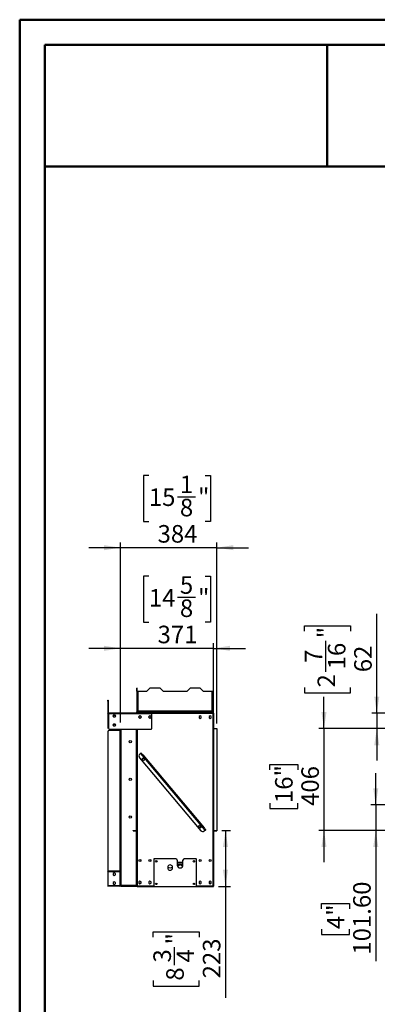
# Model space of a CAD drawing. Units: millimetres. Extents: x 2 to 4202, y -3 to 5937.
# Drawn here: x 2 to 1428, y 2011 to 5937 of the extents above; entities that cross this region are included whole.
import ezdxf

# ---------------------------------------------------------------- set-up
doc = ezdxf.new("R2010")
doc.units = ezdxf.units.MM
doc.header["$LTSCALE"] = 20
doc.layers.add('FORMAT', color=7, linetype='Continuous')
doc.styles.add('SLDTEXTSTYLE0', font='TXT', dxfattribs={"width": 0.75})
doc.dimstyles.new('SLDDIMSTYLE0', dxfattribs={"dimtxt": 70, "dimasz": 66.04, "dimexe": 0, "dimexo": 0.0625, "dimgap": 17.5, "dimtad": 1, "dimrnd": 1e-09, "dimzin": 4, "dimdsep": 46, "dimtxsty": 'SLDTEXTSTYLE0', "dimsah": 1, "dimcen": 0.09, "dimadec": 0, "dimazin": 1, "dimtfac": 1, "dimtmove": 0, "dimatfit": 0, "dimfxl": 1, "dimfrac": 2, "dimtolj": 1, "dimtzin": 12, "dimarcsym": 0})
doc.dimstyles.new('SLDDIMSTYLE1', dxfattribs={"dimtxt": 70, "dimasz": 66.04, "dimexe": 0, "dimexo": 0.0625, "dimgap": 17.5, "dimtad": 1, "dimrnd": 1e-09, "dimzin": 12, "dimdsep": 46, "dimtxsty": 'SLDTEXTSTYLE0', "dimsah": 1, "dimcen": 0.09, "dimadec": 0, "dimazin": 3, "dimtfac": 1, "dimtmove": 0, "dimatfit": 0, "dimfxl": 1, "dimfrac": 2, "dimtolj": 1, "dimtzin": 12, "dimarcsym": 0})
doc.dimstyles.new('SLDDIMSTYLE2', dxfattribs={"dimtxt": 70, "dimasz": 66.04, "dimexe": 0, "dimexo": 0.0625, "dimgap": 17.5, "dimtad": 1, "dimrnd": 1e-09, "dimzin": 12, "dimdsep": 46, "dimtxsty": 'SLDTEXTSTYLE0', "dimsah": 1, "dimcen": 0.09, "dimadec": 0, "dimazin": 3, "dimtfac": 1, "dimtofl": 0, "dimtmove": 0, "dimatfit": 3, "dimfxl": 1, "dimfrac": 2, "dimtolj": 1, "dimtzin": 12, "dimarcsym": 0})

# ---------------------------------------------------------------- blocks, each defined once
blk = doc.blocks.new('_D_1')
at = {"layer": 'FORMAT'}
for p, q in [((1425.7, 3172), (1425.7, 3567.8)), ((1137.9, 3499.3), (1137.9, 3520.6)), ((1137.9, 3520.6), (1321, 3520.6)), ((1321, 3520.6), (1321, 3499.3)), ((1222.3, 3336.2), (1222.3, 3460.1)), ((1137.9, 3274.2), (1137.9, 3252.9)), ((1321, 3252.9), (1321, 3274.2)), ((1137.9, 3252.9), (1321, 3252.9)), ((1532.1, 3172), (1405.7, 3172)), ((1425.7, 3172), (1425.7, 3110)), ((1534.8, 3110), (1405.7, 3110)), ((1425.7, 3110), (1425.7, 2983))]:
    blk.add_line(p, q, dxfattribs=at)
for points in [[(1425.7, 3172), (1435.9, 3238), (1415.6, 3238)], [(1425.7, 3110), (1415.6, 3043.9), (1435.9, 3043.9)]]:
    blk.add_solid(points, dxfattribs=at)
at = {"layer": 'FORMAT', "char_height": 70, "attachment_point": 1, "rotation": 90, "style": 'SLDTEXTSTYLE0'}
for s, insert in [('"', (1189.4, 3470.4)), ('7', (1138.2, 3372.3)), ('16', (1230.8, 3346.4)), ('62', (1335.5, 3335)), ('2', (1189.4, 3274.2))]:
    blk.add_mtext(s, dxfattribs=dict(at, insert=insert))
blk = doc.blocks.new('_D_2')
at = {"layer": 'FORMAT'}
for p, q in [((1421.6, 2805.6), (1421.6, 2932.6)), ((1555.1, 2805.6), (1401.6, 2805.6)), ((1421.6, 2805.6), (1421.6, 2704)), ((1534.8, 2704), (1401.6, 2704)), ((1421.6, 2704), (1421.6, 2182.9)), ((1205.8, 2391.3), (1205.8, 2412.6)), ((1205.8, 2412.6), (1316.9, 2412.6)), ((1316.9, 2412.6), (1316.9, 2391.3)), ((1205.8, 2310.7), (1205.8, 2289.4)), ((1205.8, 2289.4), (1316.9, 2289.4)), ((1316.9, 2289.4), (1316.9, 2310.7))]:
    blk.add_line(p, q, dxfattribs=at)
for points in [[(1421.6, 2805.6), (1431.8, 2871.6), (1411.5, 2871.6)], [(1421.6, 2704), (1411.5, 2637.9), (1431.8, 2637.9)]]:
    blk.add_solid(points, dxfattribs=at)
at = {"layer": 'FORMAT', "char_height": 70, "attachment_point": 1, "rotation": 90, "style": 'SLDTEXTSTYLE0'}
for s, insert in [('101.60', (1331.4, 2208.8)), ('4"', (1226.7, 2310.7))]:
    blk.add_mtext(s, dxfattribs=dict(at, insert=insert))
blk = doc.blocks.new('_D_3')
at = {"layer": 'FORMAT'}
for p, q in [((1215.1, 3110), (1215.1, 3237)), ((1534.8, 3110), (1195.1, 3110)), ((1215.1, 3110), (1215.1, 2704)), ((999.2, 2945.5), (999.2, 2966.9)), ((999.2, 2966.9), (1110.3, 2966.9)), ((1110.3, 2966.9), (1110.3, 2945.5)), ((999.2, 2813.2), (999.2, 2791.9)), ((999.2, 2791.9), (1110.3, 2791.9)), ((1110.3, 2791.9), (1110.3, 2813.2)), ((1534.8, 2704), (1195.1, 2704)), ((1215.1, 2704), (1215.1, 2577))]:
    blk.add_line(p, q, dxfattribs=at)
for points in [[(1215.1, 3110), (1225.2, 3176), (1204.9, 3176)], [(1215.1, 2704), (1204.9, 2637.9), (1225.2, 2637.9)]]:
    blk.add_solid(points, dxfattribs=at)
at = {"layer": 'FORMAT', "char_height": 70, "attachment_point": 1, "rotation": 90, "style": 'SLDTEXTSTYLE0'}
for s, insert in [('16"', (1020.1, 2813.2)), ('406', (1124.8, 2801.8))]:
    blk.add_mtext(s, dxfattribs=dict(at, insert=insert))
blk = doc.blocks.new('_D_10')
at = {"layer": 'FORMAT'}
for p, q in [((516.6, 3718), (495.3, 3718)), ((495.3, 3718), (495.3, 3535)), ((741.7, 3718), (763, 3718)), ((763, 3718), (763, 3535)), ((630.3, 3633.7), (702.5, 3633.7)), ((495.3, 3535), (516.6, 3535)), ((763, 3535), (741.7, 3535)), ((403.7, 3430.2), (276.7, 3430.2)), ((403.7, 3190), (403.7, 3450.2)), ((774.7, 3430.2), (403.7, 3430.2)), ((774.7, 3192), (774.7, 3450.2)), ((774.7, 3430.2), (901.7, 3430.2))]:
    blk.add_line(p, q, dxfattribs=at)
for points in [[(403.7, 3430.2), (337.7, 3440.4), (337.7, 3420.1)], [(774.7, 3430.2), (840.8, 3420.1), (840.8, 3440.4)]]:
    blk.add_solid(points, dxfattribs=at)
at = {"layer": 'FORMAT', "char_height": 70, "attachment_point": 1, "style": 'SLDTEXTSTYLE0'}
for s, insert in [('5', (640.5, 3717.8)), ('14', (516.6, 3666.6)), ('"', (712.8, 3666.6)), ('8', (640.5, 3625.2)), ('371', (551.5, 3520.5))]:
    blk.add_mtext(s, dxfattribs=dict(at, insert=insert))
blk = doc.blocks.new('_D_11')
at = {"layer": 'FORMAT'}
for p, q in [((807.7, 2704), (842.3, 2704)), ((822.3, 2704), (822.3, 2481)), ((794.7, 2481), (842.3, 2481)), ((822.3, 2481), (822.3, 2036.5)), ((534.4, 2278.4), (534.4, 2299.7)), ((534.4, 2299.7), (717.5, 2299.7)), ((717.5, 2299.7), (717.5, 2278.4)), ((618.8, 2167), (618.8, 2239.2)), ((534.4, 2105), (534.4, 2083.7)), ((534.4, 2083.7), (717.5, 2083.7)), ((717.5, 2083.7), (717.5, 2105))]:
    blk.add_line(p, q, dxfattribs=at)
for points in [[(822.3, 2704), (812.1, 2637.9), (832.4, 2637.9)], [(822.3, 2481), (832.4, 2547), (812.1, 2547)]]:
    blk.add_solid(points, dxfattribs=at)
at = {"layer": 'FORMAT', "char_height": 70, "attachment_point": 1, "rotation": 90, "style": 'SLDTEXTSTYLE0'}
for s, insert in [('"', (585.9, 2249.5)), ('223', (732, 2114.1)), ('3', (534.7, 2177.3)), ('4', (627.3, 2177.3)), ('8', (585.9, 2105))]:
    blk.add_mtext(s, dxfattribs=dict(at, insert=insert))
blk = doc.blocks.new('_D_12')
at = {"layer": 'FORMAT'}
for p, q in [((516.6, 4119.4), (495.3, 4119.4)), ((495.3, 4119.4), (495.3, 3936.3)), ((741.7, 4119.4), (763, 4119.4)), ((763, 4119.4), (763, 3936.3)), ((630.3, 4035), (702.5, 4035)), ((495.3, 3936.3), (516.6, 3936.3)), ((763, 3936.3), (741.7, 3936.3)), ((403.7, 3135), (403.7, 3851.6)), ((787.7, 3130), (787.7, 3851.6)), ((403.7, 3831.6), (276.7, 3831.6)), ((787.7, 3831.6), (403.7, 3831.6)), ((787.7, 3831.6), (914.7, 3831.6))]:
    blk.add_line(p, q, dxfattribs=at)
for points in [[(403.7, 3831.6), (337.7, 3841.7), (337.7, 3821.4)], [(787.7, 3831.6), (853.8, 3821.4), (853.8, 3841.7)]]:
    blk.add_solid(points, dxfattribs=at)
at = {"layer": 'FORMAT', "char_height": 70, "attachment_point": 1, "style": 'SLDTEXTSTYLE0'}
for s, insert in [('1', (640.5, 4119.1)), ('15', (516.6, 4068)), ('"', (712.8, 4068)), ('8', (640.5, 4026.6)), ('384', (551.5, 3921.8))]:
    blk.add_mtext(s, dxfattribs=dict(at, insert=insert))

msp = doc.modelspace()

# ---------------------------------------------------------------- linework, layer by layer
at = {"color": 7, "linetype": 'Continuous', "lineweight": 50}
for p, q in [((1.584, -2.951), (1.584, 5937.049)), ((1.584, 5937.049), (4201.584, 5937.049)), ((101.584, 5837.049), (4101.584, 5837.049)), ((101.584, 97.049), (101.584, 5837.049)), ((1228.049, 5352.032), (1228.049, 5837.049)), ((100.574, 5352.032), (1228.049, 5352.032)), ((1228.049, 5352.032), (4101.584, 5352.032))]:
    msp.add_line(p, q, dxfattribs=at)
at = {"color": 7, "linetype": 'Continuous', "lineweight": 25}
for p, q in [((469.915, 3271.589), (468.715, 3271.589)), ((468.715, 3261.589), (468.715, 3271.589)), ((469.915, 3261.589), (468.715, 3261.589)), ((468.715, 3259.589), (468.715, 3261.589)), ((469.915, 3259.589), (468.715, 3259.589)), ((468.715, 3259.589), (468.715, 3177.589)), ((469.915, 3261.589), (469.915, 3271.589)), ((469.915, 3259.589), (469.915, 3261.589)), ((469.915, 3259.589), (469.915, 3177.589)), ((509.215, 3258.789), (521.215, 3270.789)), ((561.215, 3270.789), (521.215, 3270.789)), ((561.215, 3270.789), (573.215, 3258.789)), ((669.215, 3258.789), (681.215, 3270.789)), ((721.215, 3270.789), (681.215, 3270.789)), ((721.215, 3270.789), (733.215, 3258.789)), ((772.515, 3271.589), (773.715, 3271.589)), ((772.515, 3271.589), (772.515, 3261.589)), ((772.515, 3261.589), (773.715, 3261.589)), ((772.515, 3261.589), (772.515, 3259.589)), ((772.515, 3259.589), (773.715, 3259.589)), ((772.515, 3259.589), (772.515, 3177.589)), ((773.715, 3271.589), (773.715, 3261.589)), ((773.715, 3261.589), (773.715, 3259.589)), ((773.715, 3259.589), (773.715, 3177.589)), ((352.915, 3223.489), (354.415, 3223.489)), ((352.915, 3219.489), (352.915, 3223.489)), ((354.415, 3223.489), (354.415, 3219.489)), ((470.415, 3258.789), (470.415, 3179.896)), ((470.415, 3258.789), (472.815, 3258.789)), ((472.815, 3258.789), (472.815, 3180.389)), ((472.815, 3258.789), (509.215, 3258.789)), ((573.215, 3258.789), (669.215, 3258.789)), ((733.215, 3258.789), (769.615, 3258.789)), ((769.615, 3180.389), (769.615, 3258.789)), ((769.615, 3258.789), (772.015, 3258.789)), ((772.015, 3179.896), (772.015, 3258.789)), ((354.415, 3219.489), (352.915, 3219.489)), ((352.915, 3219.489), (352.915, 3174.989)), ((354.415, 3219.489), (354.415, 3174.989)), ((472.815, 3180.389), (769.615, 3180.389)), ((354.415, 3174.989), (352.915, 3174.989)), ((352.915, 3170.489), (352.915, 3171.989)), ((352.915, 3171.989), (355.915, 3171.989)), ((355.915, 3170.489), (352.915, 3170.489)), ((352.915, 3166.782), (352.915, 3117.196)), ((355.915, 3173.489), (528.915, 3173.489)), ((355.915, 3170.489), (355.915, 3173.489)), ((355.915, 3170.489), (528.915, 3170.489)), ((355.915, 3170.489), (355.915, 3111.489)), ((374.165, 3161.352), (374.165, 3158.625)), ((377.621, 3164.611), (375.259, 3163.247)), ((375.259, 3156.73), (377.621, 3155.366)), ((382.171, 3163.247), (379.809, 3164.611)), ((379.809, 3155.366), (382.171, 3156.73)), ((383.265, 3158.625), (383.265, 3161.352)), ((469.915, 3177.589), (468.715, 3177.589)), ((468.715, 3173.489), (468.715, 3177.589)), ((469.915, 3173.489), (469.915, 3177.589)), ((470.415, 3179.896), (471.615, 3179.896)), ((470.415, 3179.896), (470.415, 3177.989)), ((470.415, 3177.989), (471.615, 3177.989)), ((471.615, 3179.896), (471.615, 3177.989)), ((471.715, 3179.189), (471.715, 3177.989)), ((472.322, 3179.189), (471.715, 3179.189)), ((472.322, 3177.989), (471.715, 3177.989)), ((472.322, 3177.989), (472.322, 3179.189)), ((472.322, 3177.989), (492.115, 3177.989)), ((476.665, 3157.352), (476.665, 3154.625)), ((480.121, 3160.611), (477.759, 3159.247)), ((477.759, 3152.73), (480.121, 3151.366)), ((484.671, 3159.247), (482.309, 3160.611)), ((482.309, 3151.366), (484.671, 3152.73)), ((485.765, 3154.625), (485.765, 3157.352)), ((490.915, 3175.589), (489.715, 3175.589)), ((489.715, 3173.489), (489.715, 3175.589)), ((490.915, 3173.489), (490.915, 3175.589)), ((492.115, 3176.789), (492.115, 3177.989)), ((492.115, 3177.989), (750.315, 3177.989)), ((492.115, 3176.789), (750.315, 3176.789)), ((516.665, 3157.352), (516.665, 3154.625)), ((520.121, 3160.611), (517.759, 3159.247)), ((517.759, 3152.73), (520.121, 3151.366)), ((524.671, 3159.247), (522.309, 3160.611)), ((522.309, 3151.366), (524.671, 3152.73)), ((525.765, 3154.625), (525.765, 3157.352)), ((528.915, 3173.489), (528.915, 3170.489)), ((528.915, 3173.489), (532.915, 3173.489)), ((773.008, 3171.989), (528.915, 3171.989)), ((528.915, 3111.489), (528.915, 3170.489)), ((532.915, 3173.489), (532.915, 3171.989)), ((721.215, 3161.243), (716.665, 3158.616)), ((716.665, 3158.616), (716.665, 3153.362)), ((716.665, 3153.362), (721.215, 3150.735)), ((725.765, 3158.616), (721.215, 3161.243)), ((721.215, 3150.735), (725.765, 3153.362)), ((725.765, 3153.362), (725.765, 3158.616)), ((750.315, 3177.989), (770.108, 3177.989)), ((750.315, 3176.789), (750.315, 3177.989)), ((751.515, 3175.589), (752.715, 3175.589)), ((751.515, 3175.589), (751.515, 3172.389)), ((752.715, 3172.389), (751.515, 3172.389)), ((751.549, 3171.989), (751.515, 3172.389)), ((752.715, 3175.589), (752.715, 3172.389)), ((761.215, 3161.243), (756.665, 3158.616)), ((756.665, 3158.616), (756.665, 3153.362)), ((756.665, 3153.362), (761.215, 3150.735)), ((765.765, 3158.616), (761.215, 3161.243)), ((761.215, 3150.735), (765.765, 3153.362)), ((765.765, 3153.362), (765.765, 3158.616)), ((770.108, 3179.189), (770.108, 3177.989)), ((770.108, 3179.189), (770.715, 3179.189)), ((770.108, 3177.989), (770.715, 3177.989)), ((770.715, 3179.189), (770.715, 3177.989)), ((772.015, 3179.896), (770.815, 3179.896)), ((770.815, 3179.896), (770.815, 3177.989)), ((772.015, 3177.989), (770.815, 3177.989)), ((772.015, 3179.896), (772.015, 3177.989)), ((772.515, 3177.589), (773.715, 3177.589)), ((772.515, 3177.589), (772.515, 3172.389)), ((772.515, 3172.389), (773.715, 3172.389)), ((772.715, 2482.989), (772.715, 3169.989)), ((773.008, 3171.989), (773.008, 3170.989)), ((773.008, 3171.989), (774.715, 3171.989)), ((773.008, 3170.989), (774.715, 3170.989)), ((773.715, 3172.389), (773.682, 3171.989)), ((773.715, 3177.589), (773.715, 3172.389)), ((773.715, 3170.889), (774.715, 3170.889)), ((773.715, 3170.282), (773.715, 3170.889)), ((774.715, 3170.282), (773.715, 3170.282)), ((774.715, 3171.989), (774.715, 3170.989)), ((774.715, 3170.282), (774.715, 3170.889)), ((774.715, 3170.282), (774.715, 2482.696)), ((352.915, 3111.989), (352.915, 3113.489)), ((352.915, 3113.489), (355.915, 3113.489)), ((355.915, 3111.989), (352.915, 3111.989)), ((357.915, 3102.107), (357.915, 3101.94)), ((401.315, 3102.107), (357.915, 3102.107)), ((401.315, 3101.94), (357.915, 3101.94)), ((358.915, 3108.489), (525.915, 3108.489)), ((374.165, 3125.352), (374.165, 3122.625)), ((377.621, 3128.611), (375.259, 3127.247)), ((375.259, 3120.73), (377.621, 3119.366)), ((382.171, 3127.247), (379.809, 3128.611)), ((379.809, 3119.366), (382.171, 3120.73)), ((383.265, 3122.625), (383.265, 3125.352)), ((401.315, 3102.107), (401.315, 3101.94)), ((403.715, 3104.945), (402.515, 3104.945)), ((402.515, 3104.896), (402.515, 3104.945)), ((402.515, 3102.275), (402.515, 3104.896)), ((403.715, 3104.896), (402.515, 3104.896)), ((402.515, 3102.275), (403.715, 3102.275)), ((403.715, 2538.489), (403.715, 3108.489)), ((466.715, 3108.489), (466.715, 2703.989)), ((467.715, 3108.489), (467.715, 2482.696)), ((775.715, 3110.989), (774.715, 3110.989)), ((775.715, 3110.989), (787.715, 3110.989)), ((787.715, 3110.989), (787.715, 2702.989)), ((352.915, 3096.989), (352.915, 3097.156)), ((352.915, 3096.989), (352.915, 2545.491)), ((479.535, 2994.175), (723.795, 2703.078)), ((484.598, 3011.477), (480.768, 3008.263)), ((741.713, 2705.059), (484.598, 3011.477)), ((485.364, 3012.12), (486.13, 3012.763)), ((490.373, 2988.869), (490.373, 2986.141)), ((493.829, 2992.127), (491.467, 2990.763)), ((491.467, 2984.246), (493.829, 2982.883)), ((492.558, 3005.102), (491.792, 3004.459)), ((491.792, 3004.459), (736.051, 2713.362)), ((492.558, 3005.102), (736.818, 2714.005)), ((498.379, 2990.763), (496.017, 2992.127)), ((496.017, 2982.883), (498.379, 2984.246)), ((499.473, 2986.141), (499.473, 2988.869)), ((715.348, 2720.753), (715.348, 2718.026)), ((718.804, 2724.012), (716.442, 2722.648)), ((716.442, 2716.131), (718.804, 2714.767)), ((723.354, 2722.648), (720.992, 2724.012)), ((720.992, 2714.767), (723.354, 2716.131)), ((724.448, 2718.026), (724.448, 2720.753)), ((736.051, 2713.362), (736.818, 2714.005)), ((454.718, 2702.989), (454.718, 2703.989)), ((454.718, 2703.989), (467.715, 2703.989)), ((454.718, 2702.989), (467.715, 2702.989)), ((466.715, 2702.989), (466.715, 2483.989)), ((466.715, 2701.489), (467.715, 2701.489)), ((737.883, 2701.845), (741.713, 2705.059)), ((743.245, 2706.345), (742.479, 2705.702)), ((774.715, 2703.989), (787.712, 2703.989)), ((774.715, 2702.989), (787.712, 2702.989)), ((787.712, 2702.989), (787.712, 2703.989)), ((787.715, 2702.989), (787.712, 2702.989)), ((536.215, 2588.989), (536.215, 2482.989)), ((624.715, 2590.989), (538.215, 2590.989)), ((591.715, 2560.461), (591.715, 2551.516)), ((610.715, 2551.516), (610.715, 2560.461)), ((629.715, 2585.989), (629.715, 2565.989)), ((652.715, 2575.989), (629.715, 2575.989)), ((652.715, 2568.989), (629.715, 2568.989)), ((652.715, 2568.489), (629.715, 2568.489)), ((631.715, 2560.461), (631.715, 2559.508)), ((650.715, 2559.508), (650.715, 2560.461)), ((652.715, 2565.989), (652.715, 2585.989)), ((704.215, 2590.989), (657.715, 2590.989)), ((706.215, 2482.989), (706.215, 2588.989)), ((352.915, 2539.989), (352.915, 2541.489)), ((352.915, 2541.489), (355.915, 2541.489)), ((355.915, 2539.989), (352.915, 2539.989)), ((352.915, 2536.282), (352.915, 2486.696)), ((355.915, 2541.489), (355.915, 2539.989)), ((400.715, 2541.489), (355.915, 2541.489)), ((400.715, 2539.989), (355.915, 2539.989)), ((400.715, 2539.282), (355.915, 2539.282)), ((378.715, 2534.743), (374.165, 2532.116)), ((374.165, 2532.116), (374.165, 2526.862)), ((374.165, 2526.862), (378.715, 2524.235)), ((383.265, 2532.116), (378.715, 2534.743)), ((378.715, 2524.235), (383.265, 2526.862)), ((383.265, 2526.862), (383.265, 2532.116)), ((400.715, 2541.489), (400.715, 2539.989)), ((400.715, 2539.282), (400.715, 2483.696)), ((403.715, 2538.489), (403.715, 2484.489)), ((352.915, 2481.489), (352.915, 2482.989)), ((352.915, 2482.989), (355.915, 2482.989)), ((355.915, 2481.489), (352.915, 2481.489)), ((400.715, 2483.696), (355.915, 2483.696)), ((355.915, 2482.989), (355.915, 2481.489)), ((400.715, 2482.989), (355.915, 2482.989)), ((400.715, 2481.489), (355.915, 2481.489)), ((378.715, 2498.743), (374.165, 2496.116)), ((374.165, 2496.116), (374.165, 2490.862)), ((374.165, 2490.862), (378.715, 2488.235)), ((383.265, 2496.116), (378.715, 2498.743)), ((378.715, 2488.235), (383.265, 2490.862)), ((383.265, 2490.862), (383.265, 2496.116)), ((400.715, 2481.489), (400.715, 2482.989)), ((403.715, 2483.989), (403.715, 2484.489)), ((405.715, 2483.989), (403.715, 2483.989)), ((466.715, 2483.989), (405.715, 2483.989)), ((405.715, 2482.989), (405.715, 2481.989)), ((405.715, 2482.989), (466.715, 2482.989)), ((405.715, 2481.989), (466.715, 2481.989)), ((467.715, 2484.489), (466.715, 2484.489)), ((466.715, 2481.989), (466.715, 2482.989)), ((467.715, 2482.989), (466.715, 2482.989)), ((467.715, 2481.989), (466.715, 2481.989)), ((468.715, 2482.696), (467.715, 2482.696)), ((467.715, 2482.696), (467.715, 2482.089)), ((468.715, 2482.089), (467.715, 2482.089)), ((467.715, 2480.989), (467.715, 2481.989)), ((469.422, 2481.989), (467.715, 2481.989)), ((469.422, 2480.989), (467.715, 2480.989)), ((468.715, 2482.696), (468.715, 2482.089)), ((469.422, 2480.989), (469.422, 2481.989)), ((469.422, 2480.989), (538.215, 2480.989)), ((481.215, 2502.243), (476.665, 2499.616)), ((476.665, 2499.616), (476.665, 2494.362)), ((476.665, 2494.362), (481.215, 2491.735)), ((485.765, 2499.616), (481.215, 2502.243)), ((481.215, 2491.735), (485.765, 2494.362)), ((485.765, 2494.362), (485.765, 2499.616)), ((521.215, 2502.243), (516.665, 2499.616)), ((516.665, 2499.616), (516.665, 2494.362)), ((516.665, 2494.362), (521.215, 2491.735)), ((525.765, 2499.616), (521.215, 2502.243)), ((521.215, 2491.735), (525.765, 2494.362)), ((525.765, 2494.362), (525.765, 2499.616)), ((538.215, 2480.989), (704.215, 2480.989)), ((704.215, 2480.989), (773.008, 2480.989)), ((721.215, 2502.243), (716.665, 2499.616)), ((716.665, 2499.616), (716.665, 2494.362)), ((716.665, 2494.362), (721.215, 2491.735)), ((725.765, 2499.616), (721.215, 2502.243)), ((721.215, 2491.735), (725.765, 2494.362)), ((725.765, 2494.362), (725.765, 2499.616)), ((761.215, 2502.243), (756.665, 2499.616)), ((756.665, 2499.616), (756.665, 2494.362)), ((756.665, 2494.362), (761.215, 2491.735)), ((765.765, 2499.616), (761.215, 2502.243)), ((761.215, 2491.735), (765.765, 2494.362)), ((765.765, 2494.362), (765.765, 2499.616)), ((773.008, 2480.989), (773.008, 2481.989)), ((773.008, 2481.989), (774.715, 2481.989)), ((773.008, 2480.989), (774.715, 2480.989)), ((773.715, 2482.696), (774.715, 2482.696)), ((773.715, 2482.696), (773.715, 2482.089)), ((773.715, 2482.089), (774.715, 2482.089)), ((774.715, 2482.696), (774.715, 2482.089)), ((774.715, 2480.989), (774.715, 2481.989))]:
    msp.add_line(p, q, dxfattribs=at)
at = {"color": 8, "linetype": 'Continuous', "lineweight": 25}
for p, q in [((772.715, 3169.989), (528.915, 3169.989)), ((401.315, 3101.94), (401.315, 2541.428)), ((405.715, 2483.989), (405.715, 3108.489)), ((469.715, 3108.489), (469.715, 2482.989)), ((775.715, 2703.989), (775.715, 3110.989)), ((469.715, 2482.989), (536.215, 2482.989)), ((706.215, 2482.989), (772.715, 2482.989))]:
    msp.add_line(p, q, dxfattribs=at)
at = {"color": 7, "linetype": 'Continuous', "lineweight": 25, "flags": 128}
for points in [[(752.784, 3171.989), (752.738, 3172.155), (752.715, 3172.389)], [(772.515, 3172.389), (772.492, 3172.155), (772.446, 3171.989)], [(773.264, 3170.989), (773.012, 3170.692), (772.849, 3170.543)], [(485.364, 3012.12), (485.35, 3012.107), (485.306, 3012.071), (485.235, 3012.011), (485.14, 3011.931), (485.024, 3011.834), (484.891, 3011.723), (484.748, 3011.602), (484.598, 3011.477)], [(491.792, 3004.459), (490.538, 3005.954), (489.332, 3007.391), (488.221, 3008.715), (487.247, 3009.876), (486.448, 3010.829), (485.854, 3011.537), (485.488, 3011.973), (485.364, 3012.12)], [(486.13, 3012.763), (486.254, 3012.615), (486.62, 3012.179), (487.214, 3011.472), (488.013, 3010.519), (488.987, 3009.358), (490.098, 3008.034), (491.304, 3006.597), (492.558, 3005.102)], [(742.479, 2705.702), (742.356, 2705.849), (741.99, 2706.285), (741.396, 2706.993), (740.597, 2707.946), (739.623, 2709.106), (738.511, 2710.431), (737.305, 2711.868), (736.051, 2713.362)], [(736.818, 2714.005), (738.072, 2712.511), (739.277, 2711.074), (740.389, 2709.749), (741.363, 2708.588), (742.162, 2707.636), (742.756, 2706.928), (743.122, 2706.492), (743.245, 2706.345)], [(741.713, 2705.059), (741.863, 2705.185), (742.006, 2705.305), (742.139, 2705.416), (742.255, 2705.514), (742.35, 2705.594), (742.421, 2705.653), (742.465, 2705.69), (742.479, 2705.702)], [(479.915, 2493.239), (479.341, 2493.124), (479.066, 2492.975)]]:
    msp.add_lwpolyline(points, dxfattribs=at)
at = {"color": 7, "linetype": 'Continuous', "lineweight": 25}
for centre, radius in [((378.715, 3159.989), 4.75), ((378.715, 3159.989), 4), ((481.215, 3155.989), 4.75), ((521.215, 3155.989), 4.75), ((378.715, 3123.989), 4.75), ((378.715, 3123.989), 4), ((442.715, 3057.489), 4.75), ((494.923, 2987.505), 4.75), ((442.715, 2907.489), 4.75), ((442.715, 2757.489), 4.75), ((719.898, 2719.389), 4.75), ((481.215, 2583.989), 4), ((521.215, 2583.989), 4), ((546.215, 2580.989), 3), ((696.215, 2580.989), 3), ((721.215, 2583.989), 4), ((761.215, 2583.989), 4), ((546.215, 2490.989), 3), ((696.215, 2490.989), 3)]:
    msp.add_circle(centre, radius, dxfattribs=at)
for centre, radius, start, end in [((472.951, 3173.636), 6.754, 91.15455, 112.055499), ((472.977, 3178.288), 2.107, 94.39917, 130.259078), ((466.062, 3180.525), 6.755, 337.945428, 358.842877), ((470.714, 3180.55), 2.107, 319.741295, 355.596522), ((776.369, 3180.525), 6.755, 181.157123, 202.054572), ((769.479, 3173.636), 6.754, 67.944501, 88.84545), ((769.454, 3178.288), 2.107, 49.740922, 85.60083), ((771.716, 3180.55), 2.107, 184.403478, 220.258705), ((355.915, 3174.989), 3, 180, 270), ((355.915, 3166.782), 3, 90, 180), ((355.915, 3174.989), 1.5, 180, 270), ((492.115, 3175.589), 2.4, 90, 180), ((492.115, 3175.589), 1.2, 90, 180), ((750.315, 3175.589), 2.4, 0, 90), ((750.315, 3175.589), 1.2, 0, 90), ((780.292, 3169.9), 7.577, 164.003335, 179.333622), ((774.854, 3169.905), 2.141, 149.587914, 177.761365), ((772.627, 3177.569), 7.581, 270.669959, 285.993329), ((772.631, 3172.129), 2.142, 272.248089, 300.402171), ((355.915, 3117.196), 3, 180, 270), ((357.891, 3097.132), 4.976, 89.71969, 179.717487), ((357.891, 3096.964), 4.976, 89.720365, 179.717502), ((358.915, 3111.489), 3, 180, 270), ((401.904, 3106.493), 4.59, 262.634786, 293.242647), ((401.609, 3104.385), 2.296, 262.642805, 293.237517), ((525.915, 3111.489), 3, 270, 0), ((487.196, 3000.603), 10, 130, 220), ((731.455, 2709.506), 10, 220, 310), ((538.215, 2588.989), 2, 90, 180), ((601.215, 2555.989), 10.5, 25.208765, 154.791235), ((601.215, 2565.989), 11.5, 214.301153, 325.698847), ((624.715, 2585.989), 5, 0, 90), ((641.215, 2565.989), 11.5, 180, 0), ((641.215, 2555.989), 10.5, 25.208765, 154.791235), ((657.715, 2585.989), 5, 90, 180), ((704.215, 2588.989), 2, 0, 90), ((357.854, 2545.499), 4.939, 180.094113, 234.306171), ((355.915, 2536.282), 3, 90, 180), ((400.715, 2538.489), 3, 0.000015, 90.000056), ((400.719, 2538.502), 1.487, 20.972207, 90.163813), ((400.744, 2533.319), 5.963, 60.11384, 90.276923), ((402.84, 2542.193), 1.582, 268.378436, 303.586932), ((601.215, 2555.989), 10.5, 205.208765, 334.791235), ((355.915, 2486.696), 3, 180, 270), ((400.065, 2492.227), 8.556, 274.357441, 295.251751), ((400.715, 2484.489), 3, 269.999565, 0.000319), ((400.772, 2484.372), 1.385, 267.631461, 341.699104), ((405.715, 2483.989), 2, 180, 270), ((405.715, 2483.989), 1, 180, 270), ((469.803, 2475.412), 7.577, 90.666132, 105.996928), ((469.799, 2480.849), 2.141, 92.241233, 120.408597), ((462.139, 2483.077), 7.577, 344.002743, 359.333935), ((467.576, 2483.072), 2.141, 329.590259, 357.75942), ((479.915, 2491.739), 1.5, 4.177937, 90), ((538.215, 2482.989), 2, 180, 270), ((704.215, 2482.989), 2, 270, 0), ((762.515, 2491.739), 1.5, 55.536685, 175.822063), ((780.291, 2483.077), 7.577, 180.666065, 195.997257), ((772.627, 2475.412), 7.577, 74.003072, 89.333868), ((772.631, 2480.849), 2.141, 59.591403, 87.758767), ((774.854, 2483.072), 2.141, 182.24058, 210.409741)]:
    msp.add_arc(centre, radius, start, end, dxfattribs=at)

# ---------------------------------------------------------------- dimensions: what is measured, and where the dimension line sits
at = {"layer": 'FORMAT'}
for base, p1, p2, picture, middle in [((403.715, 3831.589), (787.715, 3109.989), (403.715, 3114.989), '_D_12', (629.124, 3831.589)), ((403.715, 3430.223), (774.715, 3171.989), (403.715, 3169.989), '_D_10', (629.124, 3430.223))]:
    dim = msp.add_linear_dim(base=base, p1=p1, p2=p2, dimstyle='SLDDIMSTYLE1', dxfattribs=at)
    dim.commit()
    dim.dimension.update_dxf_attribs({"geometry": picture, "text_midpoint": middle, "dimtype": 160})
for base, p1, p2, dimstyle, picture, middle in [((1425.743, 3109.989), (1552.086, 3171.989), (1554.793, 3109.989), 'SLDDIMSTYLE1', '_D_1', (1425.743, 3386.726)), ((1215.076, 2703.989), (1554.793, 3109.989), (1554.793, 2703.989), 'SLDDIMSTYLE1', '_D_3', (1215.076, 2879.383)), ((1421.62, 2703.989), (1575.086, 2805.589), (1554.793, 2703.989), 'SLDDIMSTYLE0', '_D_2', (1421.62, 2350.994)), ((822.254, 2480.989), (787.712, 2703.989), (774.715, 2480.989), 'SLDDIMSTYLE2', '_D_11', (822.254, 2191.703))]:
    dim = msp.add_linear_dim(base=base, p1=p1, p2=p2, angle=90, dimstyle=dimstyle, dxfattribs=at)
    dim.commit()
    dim.dimension.update_dxf_attribs({"geometry": picture, "text_midpoint": middle, "dimtype": 160})

doc.saveas('drawing.dxf')
